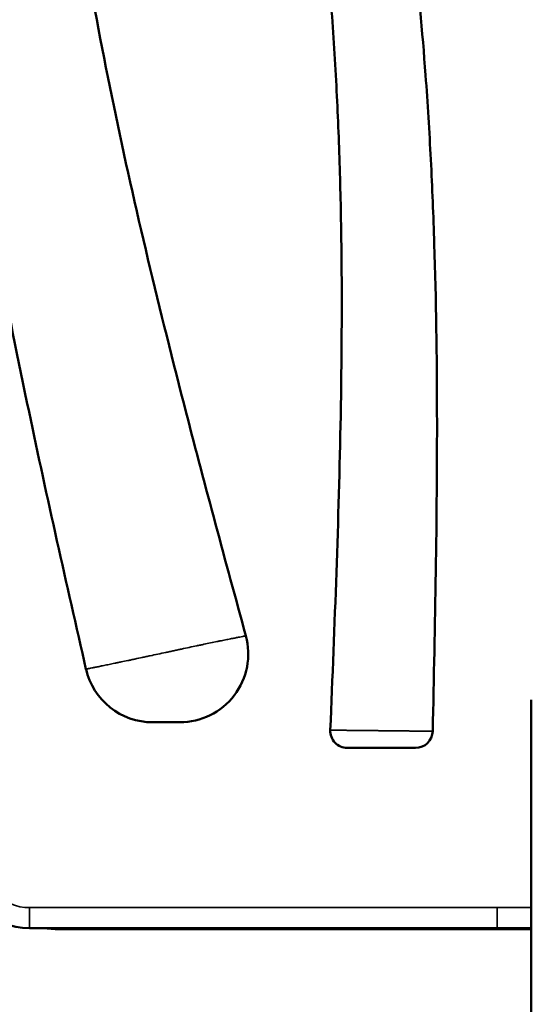
# Model space of a CAD drawing. Units: millimetres. Extents: x 195 to 13885, y 1136 to 12684.
# Drawn here: x 11306 to 11456, y 9519 to 9806 of the extents above; entities that cross this region are included whole.
import ezdxf

# ---------------------------------------------------------------- set-up
doc = ezdxf.new("R2010")
doc.units = ezdxf.units.MM
doc.layers.add('MD_Visible', color=7, linetype='Continuous', lineweight=50)
doc.layers.add('MD_Visible Narrow', color=7, linetype='Continuous', lineweight=35)
doc.dimstyles.new('DİLARA 5', dxfattribs={"dimtxt": 250, "dimasz": 100, "dimexe": 0, "dimexo": 100, "dimgap": 50, "dimtad": 2, "dimdec": 0, "dimlfac": 0.1, "dimrnd": 5, "dimtxsty": 'Standard', "dimcen": 0, "dimse1": 1, "dimse2": 1, "dimclrd": 256, "dimadec": 0, "dimazin": 0, "dimtfac": 1, "dimtdec": 0, "dimtix": 1, "dimtmove": 0, "dimatfit": 3, "dimfxl": 1, "dimarcsym": 0})

# ---------------------------------------------------------------- blocks, each defined once
blk = doc.blocks.new('CustomObjectsInViewport6_0')
at = {"layer": 'MD_Visible', "extrusion": (0, 1, 0)}
for p, q in [((11455.57, 9607.54), (11455.57, 9607.18)), ((11318.4, 9540.51), (11455.57, 9540.51)), ((11455.57, 9540.79), (11445.6, 9540.79))]:
    blk.add_line(p, q, dxfattribs=at)
at = {"layer": 'MD_Visible'}
for centre, radius, start, end in [((11352.99, 9620.94), 20, 270, 15.2638), ((11345.14, 9620.94), 20, 192.8713, 270), ((11401.91, 9598.44), 5, 177.6406, 270), ((11421.81, 9598.44), 5, 270, 358.7571), ((11309.2, 9560.79), 20, 180, 270)]:
    blk.add_arc(centre, radius, start, end, dxfattribs=at)
at = {"layer": 'MD_Visible', "extrusion": (4.69242e-16, -1.73334e-32, -1)}
blk.add_ellipse((11470.5, 9607.15), major_axis=(-14.93, 0.06), ratio=0.750949, start_param=-0.002815, end_param=0.028562, dxfattribs=at)
at = {"layer": 'MD_Visible', "extrusion": (4.69242e-16, -1.23753e-29, -1)}
blk.add_ellipse((11318.43, 9578.52), major_axis=(-26.89, -26.89), ratio=0.999315, start_param=5.49813, end_param=5.620879, dxfattribs=at)
at = {"layer": 'MD_Visible'}
for points, knots in [([(11426.81, 9598.33), (11427.48, 9629.29), (11428.46, 9676.7), (11427.68, 9732.48), (11426.34, 9765.33), (11424.54, 9794.59), (11421.43, 9828.37), (11415.41, 9879.24), (11406.42, 9942.4), (11398.16, 10005.09), (11393.56, 10055), (11391.55, 10091.52), (11391.22, 10127.23), (11392.68, 10173.9), (11399.03, 10248.19), (11409.16, 10311.01), (11416.5, 10350.43)], [0.0048781, 0.0048781, 0.0048781, 0.0048781, 0.097485, 0.1462274, 0.1705987, 0.1949699, 0.232962, 0.2709542, 0.3469384, 0.4229227, 0.4609148, 0.498907, 0.5345086, 0.5701103, 0.6413136, 0.7608174, 0.7608174, 0.7608174, 0.7608174]), ([(11325.64, 9616.48), (11319.94, 9641.45), (11307.48, 9696.77), (11293.85, 9767.7), (11285.33, 9828.89), (11280.94, 9874.9), (11279.29, 9913.31), (11279.37, 9944.06), (11280.23, 9968.34), (11282.07, 9993.76), (11285.56, 10026.6), (11289.05, 10050.48), (11291.5, 10065.55)], [0.0158111, 0.0158111, 0.0158111, 0.0158111, 0.091942, 0.183884, 0.229855, 0.275826, 0.321797, 0.3447825, 0.367768, 0.3943252, 0.4208824, 0.4665631, 0.4665631, 0.4665631, 0.4665631]), ([(11372.29, 9626.2), (11366.35, 9647.97), (11352.35, 9699.76), (11336.3, 9766.2), (11324.95, 9825.83), (11318.38, 9870.49), (11314.83, 9907.67), (11313.34, 9937.42), (11313.04, 9954.81), (11313.1, 9964.79), (11313.13, 9967.32)], [0.0256282, 0.0256282, 0.0256282, 0.0256282, 0.091942, 0.183884, 0.229855, 0.275826, 0.321797, 0.3447825, 0.367768, 0.3755671, 0.3755671, 0.3755671, 0.3755671]), ([(11396.92, 9598.64), (11398.18, 9629.37), (11400.06, 9676.17), (11400.4, 9730.76), (11399.76, 9762.86), (11398.77, 9787.18), (11397.71, 9803.5), (11397.09, 9811.81)], [0.0052103, 0.0052103, 0.0052103, 0.0052103, 0.097485, 0.1462274, 0.1705987, 0.1949699, 0.2202349, 0.2202349, 0.2202349, 0.2202349]), ([(11455.57, 9607.18), (11455.57, 9591.27), (11455.57, 9575.46), (11455.57, 9545.89), (11455.57, 9532.29), (11455.57, 9507.54), (11455.57, 9496.29), (11455.57, 9475.83), (11455.57, 9466.74), (11455.57, 9451.71), (11455.57, 9445.59), (11455.57, 9439.47)], [0.0223364, 0.0223364, 0.0223364, 0.0223364, 0.2178691, 0.2178691, 0.4134018, 0.4134018, 0.6089346, 0.6089346, 0.8044673, 0.8044673, 1, 1, 1, 1]), ([(11352.99, 9600.94), (11352.99, 9600.94), (11352.97, 9600.94), (11352.91, 9600.94), (11352.88, 9600.94), (11352.83, 9600.94), (11352.81, 9600.94), (11352.77, 9600.94), (11352.75, 9600.94), (11352.64, 9600.94), (11352.53, 9600.94), (11352.36, 9600.94), (11352.32, 9600.94), (11352.25, 9600.94), (11352.21, 9600.94), (11352.1, 9600.94), (11352.02, 9600.94), (11351.85, 9600.94), (11351.76, 9600.94), (11351.61, 9600.94), (11351.56, 9600.94), (11351.46, 9600.94), (11351.41, 9600.94), (11351.25, 9600.94), (11351.14, 9600.94), (11350.9, 9600.94), (11350.79, 9600.94), (11350.54, 9600.94), (11350.41, 9600.94), (11350.15, 9600.94), (11350.02, 9600.94), (11349.76, 9600.94), (11349.62, 9600.94), (11349.41, 9600.94), (11349.34, 9600.94), (11349.2, 9600.94), (11349.14, 9600.94), (11348.93, 9600.94), (11348.79, 9600.94), (11348.52, 9600.94), (11348.38, 9600.94), (11348.18, 9600.94), (11348.11, 9600.94), (11347.97, 9600.94), (11347.91, 9600.94), (11347.78, 9600.94), (11347.72, 9600.94), (11347.59, 9600.94), (11347.53, 9600.94), (11347.35, 9600.94), (11347.23, 9600.94), (11347, 9600.94), (11346.89, 9600.94), (11346.68, 9600.94), (11346.47, 9600.94), (11346.29, 9600.94), (11346.12, 9600.94), (11346.03, 9600.94), (11345.88, 9600.94), (11345.81, 9600.94), (11345.68, 9600.94), (11345.62, 9600.94), (11345.51, 9600.94), (11345.46, 9600.94), (11345.37, 9600.94), (11345.33, 9600.94), (11345.27, 9600.94), (11345.24, 9600.94), (11345.19, 9600.94), (11345.17, 9600.94), (11345.15, 9600.94), (11345.14, 9600.94), (11345.14, 9600.94)], [0, 0, 0, 0, 0.0625, 0.0625, 0.09375, 0.09375, 0.109375, 0.109375, 0.125, 0.125, 0.1875, 0.1875, 0.203125, 0.203125, 0.21875, 0.21875, 0.25, 0.25, 0.28125, 0.28125, 0.296875, 0.296875, 0.3125, 0.3125, 0.34375, 0.34375, 0.375, 0.375, 0.40625, 0.40625, 0.4375, 0.4375, 0.46875, 0.46875, 0.484375, 0.484375, 0.5, 0.5, 0.53125, 0.53125, 0.5625, 0.5625, 0.578125, 0.578125, 0.59375, 0.59375, 0.609375, 0.609375, 0.625, 0.625, 0.65625, 0.65625, 0.6875, 0.6875, 0.71875, 0.75, 0.75, 0.78125, 0.78125, 0.8125, 0.8125, 0.84375, 0.84375, 0.875, 0.875, 0.90625, 0.90625, 0.9375, 0.9375, 0.96875, 0.96875, 1, 1, 1, 1]), ([(11421.81, 9593.44), (11421.81, 9593.44), (11421.79, 9593.44), (11421.73, 9593.44), (11421.68, 9593.44), (11421.58, 9593.44), (11421.54, 9593.44), (11421.46, 9593.44), (11421.42, 9593.44), (11421.28, 9593.44), (11421.17, 9593.44), (11420.92, 9593.44), (11420.78, 9593.44), (11420.55, 9593.44), (11420.47, 9593.44), (11420.3, 9593.44), (11420.22, 9593.44), (11419.77, 9593.44), (11419.35, 9593.44), (11418.78, 9593.44), (11418.66, 9593.44), (11418.42, 9593.44), (11418.29, 9593.44), (11417.91, 9593.44), (11417.65, 9593.44), (11417.11, 9593.44), (11416.83, 9593.44), (11416.26, 9593.44), (11415.97, 9593.44), (11415.59, 9593.44), (11415.52, 9593.44), (11415.36, 9593.44), (11415.29, 9593.44), (11415.05, 9593.44), (11414.9, 9593.44), (11414.43, 9593.44), (11414.12, 9593.44), (11413.48, 9593.44), (11413.16, 9593.44), (11412.68, 9593.44), (11412.51, 9593.44), (11412.27, 9593.44), (11412.19, 9593.44), (11412.02, 9593.44), (11411.94, 9593.44), (11411.53, 9593.44), (11411.21, 9593.44), (11410.56, 9593.44), (11410.24, 9593.44), (11409.61, 9593.44), (11409.29, 9593.44), (11408.82, 9593.44), (11408.66, 9593.44), (11408.36, 9593.44), (11408.21, 9593.44), (11407.75, 9593.44), (11407.46, 9593.44), (11406.89, 9593.44), (11406.61, 9593.44), (11406.21, 9593.44), (11406.08, 9593.44), (11405.88, 9593.44), (11405.81, 9593.44), (11405.68, 9593.44), (11405.62, 9593.44), (11405.3, 9593.44), (11405.06, 9593.44), (11404.37, 9593.44), (11403.96, 9593.44), (11403.55, 9593.44), (11403.51, 9593.44), (11403.42, 9593.44), (11403.29, 9593.44), (11403.17, 9593.44), (11402.94, 9593.44), (11402.8, 9593.44), (11402.56, 9593.44), (11402.45, 9593.44), (11402.3, 9593.44), (11402.26, 9593.44), (11402.18, 9593.44), (11402.14, 9593.44), (11402.05, 9593.44), (11402, 9593.44), (11401.93, 9593.44), (11401.91, 9593.44), (11401.91, 9593.44)], [0, 0, 0, 0, 0.03125, 0.03125, 0.0625, 0.0625, 0.078125, 0.078125, 0.09375, 0.09375, 0.125, 0.125, 0.15625, 0.15625, 0.171875, 0.171875, 0.1875, 0.1875, 0.25, 0.25, 0.265625, 0.265625, 0.28125, 0.28125, 0.3125, 0.3125, 0.34375, 0.34375, 0.375, 0.375, 0.382813, 0.382813, 0.390625, 0.390625, 0.40625, 0.40625, 0.4375, 0.4375, 0.46875, 0.46875, 0.484375, 0.484375, 0.492188, 0.492188, 0.5, 0.5, 0.53125, 0.53125, 0.5625, 0.5625, 0.59375, 0.59375, 0.609375, 0.609375, 0.625, 0.625, 0.65625, 0.65625, 0.6875, 0.6875, 0.703125, 0.703125, 0.710937, 0.710937, 0.71875, 0.71875, 0.75, 0.75, 0.8125, 0.8125, 0.820312, 0.820312, 0.828125, 0.84375, 0.84375, 0.875, 0.875, 0.90625, 0.90625, 0.921875, 0.921875, 0.9375, 0.9375, 0.96875, 0.96875, 1, 1, 1, 1]), ([(11445.6, 9540.79), (11425.77, 9540.79), (11405.94, 9540.79), (11386.1, 9540.79), (11360.47, 9540.79), (11334.84, 9540.79), (11309.2, 9540.79)], [0.93883663, 0.93883663, 0.93883663, 0.93883663, 0.94890274, 0.94890274, 0.94890274, 0.96191152, 0.96191152, 0.96191152, 0.96191152])]:
    blk.add_open_spline(points, degree=3, knots=knots, dxfattribs=at)
at = {"layer": 'MD_Visible Narrow', "extrusion": (0, 1, 0)}
for p, q in [((11309.2, 9546.79), (11309.2, 9540.79)), ((11445.6, 9546.79), (11455.57, 9546.79)), ((11318.69, 9540.79), (11318.4, 9540.51))]:
    blk.add_line(p, q, dxfattribs=at)
at = {"layer": 'MD_Visible Narrow'}
blk.add_arc((11309.2, 9560.79), 14, 180, 270, dxfattribs=at)
for points, knots in [([(11325.64, 9616.48), (11325.64, 9616.48), (11325.68, 9616.49), (11325.83, 9616.52), (11325.94, 9616.54), (11326.16, 9616.58), (11326.24, 9616.6), (11326.38, 9616.63), (11326.43, 9616.64), (11326.53, 9616.66), (11326.58, 9616.67), (11326.85, 9616.72), (11327.11, 9616.77), (11327.67, 9616.88), (11327.99, 9616.95), (11328.52, 9617.05), (11328.7, 9617.09), (11329.09, 9617.17), (11329.29, 9617.21), (11329.6, 9617.28), (11329.71, 9617.3), (11329.93, 9617.34), (11330.04, 9617.37), (11330.38, 9617.44), (11330.61, 9617.48), (11331.33, 9617.63), (11331.83, 9617.73), (11332.9, 9617.95), (11333.45, 9618.07), (11334.33, 9618.24), (11334.63, 9618.31), (11335.09, 9618.4), (11335.24, 9618.43), (11335.56, 9618.5), (11335.72, 9618.53), (11336.52, 9618.7), (11337.17, 9618.83), (11338.18, 9619.05), (11338.52, 9619.12), (11339.21, 9619.27), (11339.56, 9619.35), (11340.62, 9619.58), (11341.34, 9619.73), (11342.26, 9619.93), (11342.45, 9619.97), (11342.82, 9620.05), (11343.01, 9620.09), (11343.58, 9620.21), (11343.95, 9620.29), (11345.09, 9620.53), (11345.85, 9620.69), (11347.39, 9621.02), (11348.16, 9621.18), (11349.31, 9621.43), (11349.7, 9621.51), (11350.28, 9621.64), (11350.48, 9621.68), (11350.87, 9621.77), (11351.06, 9621.81), (11351.64, 9621.94), (11352.03, 9622.02), (11352.79, 9622.19), (11353.17, 9622.27), (11354.29, 9622.52), (11355.04, 9622.67), (11356.5, 9622.99), (11357.23, 9623.14), (11358.12, 9623.32), (11358.3, 9623.36), (11358.65, 9623.43), (11358.83, 9623.47), (11359.35, 9623.58), (11359.7, 9623.65), (11360.71, 9623.86), (11361.37, 9624), (11362.64, 9624.26), (11363.26, 9624.39), (11364, 9624.54), (11364.14, 9624.57), (11364.43, 9624.64), (11364.58, 9624.67), (11365, 9624.75), (11365.28, 9624.81), (11366.08, 9624.98), (11366.59, 9625.08), (11367.54, 9625.27), (11367.99, 9625.36), (11368.52, 9625.46), (11368.62, 9625.48), (11368.83, 9625.52), (11368.93, 9625.54), (11369.22, 9625.6), (11369.41, 9625.64), (11369.94, 9625.74), (11370.26, 9625.8), (11370.83, 9625.92), (11371.09, 9625.97), (11371.36, 9626.02), (11371.41, 9626.03), (11371.51, 9626.05), (11371.56, 9626.06), (11371.7, 9626.09), (11371.78, 9626.11), (11372, 9626.15), (11372.21, 9626.19), (11372.29, 9626.2), (11372.29, 9626.2)], [0, 0, 0, 0, 0.03125, 0.03125, 0.0625, 0.0625, 0.078125, 0.078125, 0.085938, 0.085938, 0.09375, 0.09375, 0.125, 0.125, 0.15625, 0.15625, 0.171875, 0.171875, 0.1875, 0.1875, 0.195313, 0.195313, 0.203125, 0.203125, 0.21875, 0.21875, 0.25, 0.25, 0.28125, 0.28125, 0.296875, 0.296875, 0.304688, 0.304688, 0.3125, 0.3125, 0.34375, 0.34375, 0.359375, 0.359375, 0.375, 0.375, 0.40625, 0.40625, 0.414063, 0.414063, 0.421875, 0.421875, 0.4375, 0.4375, 0.46875, 0.46875, 0.5, 0.5, 0.515625, 0.515625, 0.523438, 0.523438, 0.53125, 0.53125, 0.546875, 0.546875, 0.5625, 0.5625, 0.59375, 0.59375, 0.625, 0.625, 0.632812, 0.632812, 0.640625, 0.640625, 0.65625, 0.65625, 0.6875, 0.6875, 0.71875, 0.71875, 0.726562, 0.726562, 0.734375, 0.734375, 0.75, 0.75, 0.78125, 0.78125, 0.8125, 0.8125, 0.820312, 0.820312, 0.828125, 0.828125, 0.84375, 0.84375, 0.875, 0.875, 0.90625, 0.90625, 0.914062, 0.914062, 0.921875, 0.921875, 0.9375, 0.9375, 0.96875, 1, 1, 1, 1]), ([(11396.92, 9598.64), (11396.92, 9598.64), (11396.94, 9598.64), (11397.04, 9598.64), (11397.12, 9598.64), (11397.24, 9598.64), (11397.26, 9598.64), (11397.32, 9598.64), (11397.35, 9598.64), (11397.44, 9598.64), (11397.5, 9598.64), (11397.72, 9598.64), (11398.05, 9598.63), (11398.46, 9598.63), (11398.8, 9598.62), (11398.92, 9598.62), (11399.11, 9598.62), (11399.18, 9598.62), (11399.31, 9598.62), (11399.38, 9598.62), (11399.72, 9598.61), (11400.01, 9598.61), (11400.63, 9598.6), (11401.28, 9598.6), (11402.01, 9598.59), (11402.48, 9598.58), (11402.58, 9598.58), (11402.77, 9598.58), (11402.87, 9598.58), (11403.17, 9598.58), (11403.37, 9598.58), (11403.98, 9598.57), (11404.4, 9598.56), (11405.25, 9598.56), (11405.69, 9598.55), (11406.37, 9598.54), (11406.6, 9598.54), (11407.06, 9598.54), (11407.3, 9598.53), (11408, 9598.53), (11408.47, 9598.52), (11409.43, 9598.51), (11409.91, 9598.51), (11410.88, 9598.5), (11411.37, 9598.49), (11411.98, 9598.48), (11412.11, 9598.48), (11412.35, 9598.48), (11412.48, 9598.48), (11412.84, 9598.48), (11413.09, 9598.47), (11413.82, 9598.47), (11414.3, 9598.46), (11415.25, 9598.45), (11415.72, 9598.45), (11416.43, 9598.44), (11416.66, 9598.44), (11417.01, 9598.43), (11417.12, 9598.43), (11417.35, 9598.43), (11417.47, 9598.43), (11418.03, 9598.42), (11418.47, 9598.42), (11419.33, 9598.41), (11419.75, 9598.4), (11420.56, 9598.39), (11420.95, 9598.39), (11421.53, 9598.38), (11421.71, 9598.38), (11422.08, 9598.38), (11422.25, 9598.38), (11422.77, 9598.37), (11423.1, 9598.37), (11423.72, 9598.36), (11424.01, 9598.36), (11424.42, 9598.35), (11424.55, 9598.35), (11424.8, 9598.35), (11424.92, 9598.35), (11425.27, 9598.35), (11425.48, 9598.34), (11425.85, 9598.34), (11426.01, 9598.34), (11426.23, 9598.34), (11426.29, 9598.33), (11426.38, 9598.33), (11426.41, 9598.33), (11426.46, 9598.33), (11426.49, 9598.33), (11426.61, 9598.33), (11426.69, 9598.33), (11426.78, 9598.33), (11426.81, 9598.33), (11426.81, 9598.33)], [0, 0, 0, 0, 0.03125, 0.03125, 0.0625, 0.0625, 0.070312, 0.070312, 0.078125, 0.078125, 0.09375, 0.09375, 0.125, 0.15625, 0.15625, 0.171875, 0.171875, 0.179687, 0.179687, 0.1875, 0.1875, 0.21875, 0.21875, 0.25, 0.28125, 0.28125, 0.289062, 0.289062, 0.296875, 0.296875, 0.3125, 0.3125, 0.34375, 0.34375, 0.375, 0.375, 0.390625, 0.390625, 0.40625, 0.40625, 0.4375, 0.4375, 0.46875, 0.46875, 0.5, 0.5, 0.507812, 0.507812, 0.515625, 0.515625, 0.53125, 0.53125, 0.5625, 0.5625, 0.59375, 0.59375, 0.609375, 0.609375, 0.617187, 0.617187, 0.625, 0.625, 0.65625, 0.65625, 0.6875, 0.6875, 0.71875, 0.71875, 0.734375, 0.734375, 0.75, 0.75, 0.78125, 0.78125, 0.8125, 0.8125, 0.828125, 0.828125, 0.84375, 0.84375, 0.875, 0.875, 0.90625, 0.90625, 0.921875, 0.921875, 0.929687, 0.929687, 0.9375, 0.9375, 0.96875, 0.96875, 1, 1, 1, 1]), ([(11309.2, 9546.79), (11313.2, 9546.79), (11317.2, 9546.79), (11321.2, 9546.79), (11337.2, 9546.79), (11353.2, 9546.79), (11369.2, 9546.79), (11394.67, 9546.79), (11420.14, 9546.79), (11445.6, 9546.79)], [0, 0, 0, 0, 0.012, 0.012, 0.012, 0.06, 0.06, 0.06, 0.1363999, 0.1363999, 0.1363999, 0.1363999]), ([(11445.6, 9546.79), (11445.6, 9546.4), (11445.6, 9546.01), (11445.6, 9545.24), (11445.6, 9544.86), (11445.6, 9544.13), (11445.6, 9543.79), (11445.6, 9543.13), (11445.6, 9542.83), (11445.6, 9542.27), (11445.6, 9542.02), (11445.6, 9541.59), (11445.6, 9541.4), (11445.6, 9541.1), (11445.6, 9540.99), (11445.6, 9540.83), (11445.6, 9540.79), (11445.6, 9540.79)], [0, 0, 0, 0, 0.125, 0.125, 0.25, 0.25, 0.375, 0.375, 0.5, 0.5, 0.625, 0.625, 0.75, 0.75, 0.875, 0.875, 1, 1, 1, 1])]:
    blk.add_open_spline(points, degree=3, knots=knots, dxfattribs=at)
blk = doc.blocks.new('*D7')
at = {"lineweight": -2, "transparency": 16777216}
blk.add_line((8335.27, 12069.14), (8335.27, 7821.81), dxfattribs=at)
at = {"transparency": 16777216}
for points in [[(8318.61, 12069.14), (8351.94, 12069.14), (8335.27, 12169.14)], [(8318.61, 7821.81), (8351.94, 7821.81), (8335.27, 7721.81)]]:
    blk.add_solid(points, dxfattribs=at)
at = {"layer": 'Defpoints', "color": 0, "transparency": 16777216}
for p in [(11733.29, 12169.14), (8335.27, 7721.81), (13868.54, 7721.81)]:
    blk.add_point(p, dxfattribs=at)
at = {"color": 0, "transparency": 16777216, "insert": (8160.27, 9945.47), "char_height": 250, "attachment_point": 5, "rotation": 90}
blk.add_mtext('445', dxfattribs=at)
blk = doc.blocks.new('*D8')
at = {"lineweight": -2, "transparency": 16777216}
blk.add_line((8600.29, 12287.02), (13785.39, 12287.02), dxfattribs=at)
at = {"transparency": 16777216}
for points in [[(8600.29, 12303.69), (8600.29, 12270.36), (8500.29, 12287.02)], [(13785.39, 12303.69), (13785.39, 12270.36), (13885.39, 12287.02)]]:
    blk.add_solid(points, dxfattribs=at)
at = {"layer": 'Defpoints', "color": 0, "transparency": 16777216}
for p in [(13885.39, 12287.02), (8500.29, 9437.42), (13885.39, 7721.81)]:
    blk.add_point(p, dxfattribs=at)
at = {"color": 0, "transparency": 16777216, "insert": (11192.84, 12462.02), "char_height": 250, "attachment_point": 5}
blk.add_mtext('540', dxfattribs=at)

msp = doc.modelspace()

# ---------------------------------------------------------------- block references
msp.add_blockref('CustomObjectsInViewport6_0', (0, 0))

# ---------------------------------------------------------------- dimensions: what is measured, and where the dimension line sits
dim = msp.add_linear_dim(base=(13885.39, 12287.02), p1=(8500.29, 9437.42), p2=(13885.39, 7721.81), dimstyle='DİLARA 5')
dim.commit()
dim.dimension.update_dxf_attribs({"geometry": '*D8', "text_midpoint": (11192.84, 12287.02), "dimtype": 160})
dim = msp.add_linear_dim(base=(8335.27, 7721.81), p1=(11733.29, 12169.14), p2=(13868.54, 7721.81), angle=90, dimstyle='DİLARA 5')
dim.commit()
dim.dimension.update_dxf_attribs({"geometry": '*D7', "text_midpoint": (8160.27, 9945.47)})

doc.saveas('drawing.dxf')
